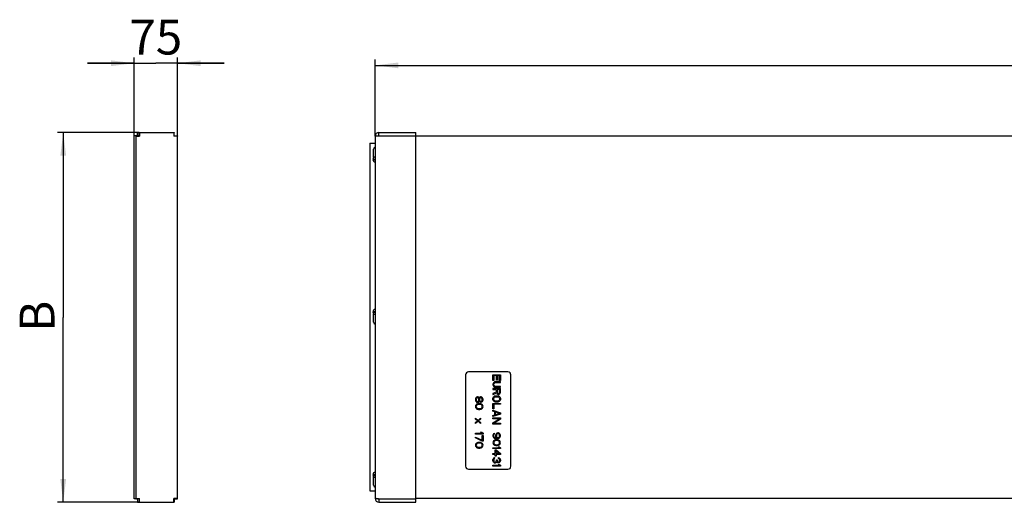
# Model space of a CAD drawing. Units: millimetres. Extents: x -1 to 584, y -108 to 297.
# Drawn here: x 233 to 318, y 118 to 159 of the extents above; entities that cross this region are included whole.
import ezdxf

# ---------------------------------------------------------------- set-up
doc = ezdxf.new("R2010")
doc.units = ezdxf.units.MM
doc.header["$LTSCALE"] = 23.1
doc.layers.get('0').update_dxf_attribs({"linetype": 'CONTINUOUS'})
doc.layers.add('03___PRT_ALL_CURVES', color=7, linetype='CONTINUOUS')
doc.styles.get("Standard").update_dxf_attribs({"font": 'gost.ttf'})
doc.dimstyles.new('DIMSTYLE_1', dxfattribs={"dimtxt": 3, "dimasz": 2, "dimexe": 0.5, "dimexo": 0, "dimgap": 0.75, "dimtad": 1, "dimdec": 1, "dimlfac": 20, "dimtxsty": 'STANDARD', "dimblk": '_FILLED', "dimblk1": '_FILLED', "dimblk2": '_FILLED', "dimcen": 0.09, "dimadec": 1, "dimazin": 2, "dimtp": 0.3, "dimtm": 0.3, "dimtfac": 1, "dimtdec": 1, "dimtofl": 0, "dimtmove": 0, "dimatfit": 3, "dimldrblk": '_FILLED', "dimfxl": 1, "dimtolj": 1, "dimarcsym": 0})
doc.dimstyles.new('DIMSTYLE_2', dxfattribs={"dimtxt": 3, "dimasz": 2, "dimexe": 0.5, "dimexo": 0, "dimgap": 0.75, "dimtad": 1, "dimdec": 1, "dimlfac": 20, "dimtxsty": 'STANDARD', "dimblk": '_FILLED', "dimblk1": '_FILLED', "dimblk2": '_FILLED', "dimcen": 0.09, "dimadec": 1, "dimazin": 2, "dimtp": 0.8, "dimtm": 0.8, "dimtfac": 1, "dimtdec": 1, "dimtofl": 0, "dimtmove": 0, "dimatfit": 3, "dimldrblk": '_FILLED', "dimfxl": 1, "dimtolj": 1, "dimarcsym": 0})
doc.dimstyles.new('DIMSTYLE_3', dxfattribs={"dimtxt": 3, "dimasz": 2, "dimexe": 0.5, "dimexo": 0, "dimgap": 0.75, "dimtad": 1, "dimdec": 1, "dimlfac": 20, "dimtxsty": 'STANDARD', "dimblk": '_FILLED', "dimblk1": '_FILLED', "dimblk2": '_FILLED', "dimcen": 0.09, "dimadec": 1, "dimazin": 2, "dimtp": 2, "dimtm": 2, "dimtfac": 1, "dimtdec": 1, "dimtofl": 0, "dimtmove": 0, "dimatfit": 3, "dimldrblk": '_FILLED', "dimfxl": 1, "dimtolj": 1, "dimarcsym": 0})

# ---------------------------------------------------------------- blocks, each defined once
blk = doc.blocks.new('_FILLED')
at = {"color": 0, "linetype": 'ByBlock'}
blk.add_solid([(0, 0), (-1, 0.125), (-1, -0.125)], dxfattribs=at)
blk = doc.blocks.new('*D1')
at = {"color": 2, "linetype": 'Continuous', "transparency": 16777216}
for p, q in [((242.567, 155.481), (238.567, 155.481)), ((238.567, 155.481), (244.442, 155.481)), ((242.567, 149.217), (242.567, 155.981)), ((250.317, 155.481), (244.442, 155.481)), ((246.317, 149.217), (246.317, 155.981)), ((246.317, 155.481), (250.317, 155.481))]:
    blk.add_line(p, q, dxfattribs=at)
at = {"color": 2, "linetype": 'Continuous', "transparency": 16777216, "xscale": 2, "yscale": 2, "zscale": 2}
blk.add_blockref('_FILLED', (242.567, 155.481), dxfattribs=at)
at = {"color": 2, "linetype": 'Continuous', "transparency": 16777216, "xscale": 2, "yscale": 2, "zscale": 2, "rotation": 180}
blk.add_blockref('_FILLED', (246.317, 155.481), dxfattribs=at)
at = {"color": 2, "linetype": 'Continuous', "transparency": 16777216, "insert": (244.442, 159.231), "char_height": 3, "width": 3.69485, "attachment_point": 2, "line_spacing_factor": 0.9}
blk.add_mtext('75', dxfattribs=at)
blk = doc.blocks.new('*D2')
at = {"color": 2, "linetype": 'Continuous', "transparency": 16777216}
for p, q in [((243.017, 149.517), (235.963, 149.517)), ((236.463, 149.517), (236.463, 133.592)), ((236.463, 117.667), (236.463, 133.592)), ((243.017, 117.667), (235.963, 117.667))]:
    blk.add_line(p, q, dxfattribs=at)
at = {"color": 2, "linetype": 'Continuous', "transparency": 16777216, "xscale": 2, "yscale": 2, "zscale": 2}
for p, rotation in [((236.463, 149.517), 90), ((236.463, 117.667), 270)]:
    blk.add_blockref('_FILLED', p, dxfattribs=dict(at, rotation=rotation))
at = {"color": 2, "linetype": 'Continuous', "transparency": 16777216, "insert": (232.713, 133.687), "char_height": 3, "width": 1.95221, "attachment_point": 2, "rotation": 90, "line_spacing_factor": 0.9}
blk.add_mtext('B', dxfattribs=at)
blk = doc.blocks.new('*D3')
at = {"color": 2, "linetype": 'Continuous', "transparency": 16777216}
for p, q in [((263.332, 149.187), (263.332, 155.795)), ((263.332, 155.295), (323.632, 155.295)), ((383.932, 155.295), (323.632, 155.295)), ((383.932, 149.187), (383.932, 155.795))]:
    blk.add_line(p, q, dxfattribs=at)
at = {"color": 2, "linetype": 'Continuous', "transparency": 16777216, "xscale": 2, "yscale": 2, "zscale": 2, "rotation": 180}
blk.add_blockref('_FILLED', (263.332, 155.295), dxfattribs=at)
at = {"color": 2, "linetype": 'Continuous', "transparency": 16777216, "xscale": 2, "yscale": 2, "zscale": 2}
blk.add_blockref('_FILLED', (383.932, 155.295), dxfattribs=at)
at = {"color": 2, "linetype": 'Continuous', "transparency": 16777216, "insert": (322.044, 159.045), "char_height": 3, "width": 2.17279, "attachment_point": 2, "line_spacing_factor": 0.9}
blk.add_mtext('A', dxfattribs=at)

msp = doc.modelspace()

# ---------------------------------------------------------------- linework, layer by layer
at = {"color": 7, "linetype": 'Continuous'}
for p, q in [((242.8666, 149.2173), (242.8666, 149.5173)), ((242.8666, 149.5173), (246.0166, 149.5173)), ((243.0166, 149.2173), (243.0166, 149.5173)), ((246.0166, 149.2173), (246.0166, 149.5173)), ((263.6621, 149.2173), (263.6621, 149.5173)), ((263.6621, 149.5173), (266.8321, 149.5173)), ((266.8321, 117.6673), (266.8321, 149.5173)), ((242.5666, 117.9673), (242.5666, 149.2173)), ((243.0166, 149.2173), (242.5666, 149.2173)), ((242.7166, 149.2173), (242.7166, 117.9673)), ((243.0146, 149.1892), (243.0466, 149.1873)), ((243.0448, 149.2193), (243.0466, 149.1873)), ((245.9885, 149.2193), (245.9866, 149.1873)), ((246.0186, 149.1892), (245.9866, 149.1873)), ((246.0166, 149.2173), (246.3166, 149.2173)), ((246.3166, 117.9673), (246.3166, 149.2173)), ((262.8821, 148.5923), (262.8821, 118.6423)), ((262.8821, 148.5923), (263.3321, 148.5923)), ((263.3321, 149.1873), (263.3321, 117.9973)), ((263.6621, 149.2173), (263.6301, 149.2155)), ((263.6621, 149.2173), (383.6021, 149.2173)), ((263.2071, 147.3527), (263.2071, 148.0923)), ((263.2321, 147.1598), (263.2321, 147.2248)), ((263.2321, 147.2248), (263.3321, 147.2248)), ((263.2321, 147.1598), (263.3321, 147.1598)), ((263.2321, 134.0348), (263.2321, 134.0998)), ((263.2321, 134.0998), (263.3321, 134.0998)), ((263.2071, 133.1673), (263.2071, 133.9069)), ((263.2321, 134.0348), (263.3321, 134.0348)), ((271.1321, 128.6423), (271.1321, 120.7673)), ((274.7821, 128.8923), (271.3821, 128.8923)), ((275.0321, 120.7673), (275.0321, 128.6423)), ((271.3821, 120.5173), (274.7821, 120.5173)), ((263.2071, 119.1423), (263.2071, 119.8819)), ((263.2321, 120.0098), (263.2321, 120.0748)), ((263.2321, 120.0748), (263.3321, 120.0748)), ((263.2321, 120.0098), (263.3321, 120.0098)), ((243.0166, 117.9673), (242.5666, 117.9673)), ((242.8666, 117.9673), (242.8666, 117.6673)), ((243.0146, 117.9955), (243.0466, 117.9973)), ((243.0166, 117.9673), (243.0166, 117.6673)), ((243.0448, 117.9653), (243.0466, 117.9973)), ((246.0186, 117.9955), (245.9866, 117.9973)), ((245.9885, 117.9653), (245.9866, 117.9973)), ((246.0166, 117.9673), (246.3166, 117.9673)), ((246.0166, 117.9673), (246.0166, 117.6673)), ((262.8821, 118.6423), (263.3321, 118.6423)), ((263.6621, 117.9673), (263.6301, 117.9692)), ((263.6621, 117.9673), (263.6621, 117.6673)), ((263.6621, 117.9673), (266.8321, 117.9673)), ((266.8321, 118.0173), (380.4321, 118.0173)), ((242.8666, 117.6673), (246.0166, 117.6673)), ((263.6621, 117.6673), (266.8321, 117.6673))]:
    msp.add_line(p, q, dxfattribs=at)
for centre, radius, start, end in [((263.6621, 149.1873), 0.33, 90, 180), ((265.1313, 123.279), 25.9798, 93.312701, 93.467311), ((263.3821, 148.0923), 0.175, 106.853159, 180), ((263.3821, 147.1923), 0.2375, 102.161491, 257.838509), ((263.3821, 134.0673), 0.2375, 102.161491, 257.838509), ((263.3821, 133.1673), 0.175, 180, 253.146841), ((271.3821, 128.6423), 0.25, 90, 180), ((274.7821, 128.6423), 0.25, 0, 90), ((271.3821, 120.7673), 0.25, 180, 270), ((274.7821, 120.7673), 0.25, 270, 360), ((263.3821, 120.0423), 0.2375, 102.161491, 257.838509), ((263.3821, 119.1423), 0.175, 180, 253.146841), ((263.6621, 117.9973), 0.33, 180, 270), ((265.1313, 143.9056), 25.9798, 266.532689, 266.687299)]:
    msp.add_arc(centre, radius, start, end, dxfattribs=at)
for points, knots in [([(243.0166, 149.5173), (243.0244, 149.5173), (243.0219, 149.4729), (243.0344, 149.426), (243.0374, 149.3268), (243.0425, 149.258), (243.0448, 149.2193)], [0, 0, 0, 0, 0.0774695, 0.2903403, 0.6121092, 1, 1, 1, 1]), ([(246.0166, 149.5173), (246.0089, 149.5173), (246.0113, 149.4729), (245.9989, 149.426), (245.9959, 149.3268), (245.9907, 149.258), (245.9885, 149.2193)], [0, 0, 0, 0, 0.0774695, 0.2903403, 0.6121092, 1, 1, 1, 1]), ([(242.7166, 149.2173), (242.7166, 149.2096), (242.7611, 149.212), (242.808, 149.1996), (242.9072, 149.1966), (242.9759, 149.1914), (243.0146, 149.1892)], [0, 0, 0, 0, 0.0774695, 0.2903403, 0.6121092, 1, 1, 1, 1]), ([(246.3166, 149.2173), (246.3166, 149.2096), (246.2722, 149.212), (246.2253, 149.1996), (246.1261, 149.1966), (246.0574, 149.1914), (246.0186, 149.1892)], [0, 0, 0, 0, 0.0774695, 0.2903403, 0.6121092, 1, 1, 1, 1]), ([(263.5601, 149.2113), (263.5294, 149.2095), (263.476, 149.2054), (263.4, 149.2019), (263.3644, 149.193), (263.3321, 149.1931), (263.3321, 149.1873)], [0, 0, 0, 0, 0.4009491, 0.71954, 0.925064, 1, 1, 1, 1]), ([(242.7166, 117.9673), (242.7166, 117.9751), (242.7611, 117.9726), (242.808, 117.9851), (242.9072, 117.9881), (242.9759, 117.9932), (243.0146, 117.9955)], [0, 0, 0, 0, 0.0774695, 0.2903403, 0.6121092, 1, 1, 1, 1]), ([(243.0166, 117.6673), (243.0244, 117.6673), (243.0219, 117.7118), (243.0344, 117.7586), (243.0374, 117.8579), (243.0425, 117.9266), (243.0448, 117.9653)], [0, 0, 0, 0, 0.0774695, 0.2903403, 0.6121092, 1, 1, 1, 1]), ([(246.0166, 117.6673), (246.0089, 117.6673), (246.0113, 117.7118), (245.9989, 117.7586), (245.9959, 117.8579), (245.9907, 117.9266), (245.9885, 117.9653)], [0, 0, 0, 0, 0.0774695, 0.2903403, 0.6121092, 1, 1, 1, 1]), ([(246.3166, 117.9673), (246.3166, 117.9751), (246.2722, 117.9726), (246.2253, 117.9851), (246.1261, 117.9881), (246.0574, 117.9932), (246.0186, 117.9955)], [0, 0, 0, 0, 0.0774695, 0.2903403, 0.6121092, 1, 1, 1, 1]), ([(263.5601, 117.9733), (263.5294, 117.9752), (263.476, 117.9793), (263.4, 117.9827), (263.3644, 117.9917), (263.3321, 117.9916), (263.3321, 117.9973)], [0, 0, 0, 0, 0.4009491, 0.71954, 0.925064, 1, 1, 1, 1])]:
    msp.add_open_spline(points, degree=3, knots=knots, dxfattribs=at)
at = {"color": 3, "linetype": 'Continuous'}
for points in [[(243.0166, 149.2173), (243.0166, 149.2032), (243.0347, 149.1949), (243.0466, 149.1873)], [(243.0166, 149.2173), (243.0308, 149.2173), (243.039, 149.1993), (243.0466, 149.1873)], [(246.0166, 149.2173), (246.0166, 149.2032), (245.9986, 149.1949), (245.9866, 149.1873)], [(246.0166, 149.2173), (246.0025, 149.2173), (245.9942, 149.1993), (245.9866, 149.1873)], [(243.0166, 117.9673), (243.0166, 117.9815), (243.0347, 117.9897), (243.0466, 117.9973)], [(243.0166, 117.9673), (243.0308, 117.9673), (243.039, 117.9854), (243.0466, 117.9973)], [(246.0166, 117.9673), (246.0166, 117.9815), (245.9986, 117.9897), (245.9866, 117.9973)], [(246.0166, 117.9673), (246.0025, 117.9673), (245.9942, 117.9854), (245.9866, 117.9973)]]:
    msp.add_open_spline(points, degree=3, dxfattribs=at)
at = {"layer": '03___PRT_ALL_CURVES', "color": 40, "linetype": 'Continuous'}
for p, q in [((273.4821, 128.1673), (273.4821, 128.6548)), ((273.4821, 128.6548), (274.1321, 128.6548)), ((273.565, 128.1673), (273.4821, 128.1673)), ((273.565, 128.5736), (273.565, 128.1673)), ((273.7863, 128.5736), (273.565, 128.5736)), ((273.7863, 128.2215), (273.7863, 128.5736)), ((273.8693, 128.2215), (273.7863, 128.2215)), ((273.8693, 128.5736), (273.8693, 128.2215)), ((274.0491, 128.5736), (273.8693, 128.5736)), ((274.0491, 128.1673), (274.0491, 128.5736)), ((274.1321, 128.1673), (274.0491, 128.1673)), ((274.1321, 128.6548), (274.1321, 128.1673)), ((273.4959, 127.91), (273.4821, 127.8423)), ((273.4821, 127.8423), (273.4821, 127.7882)), ((273.4821, 127.7882), (273.4959, 127.7205)), ((273.4821, 127.4632), (273.4821, 127.3819)), ((274.1321, 127.4632), (273.4821, 127.4632)), ((273.4821, 127.3819), (273.7725, 127.3819)), ((273.5236, 127.9642), (273.4959, 127.91)), ((273.4959, 127.7205), (273.5236, 127.6663)), ((273.5789, 128.0184), (273.5236, 127.9642)), ((273.5236, 127.6663), (273.5789, 127.6121)), ((273.565, 127.8423), (273.5789, 127.8965)), ((273.565, 127.7882), (273.565, 127.8423)), ((273.5789, 127.734), (273.565, 127.7882)), ((273.6342, 128.0455), (273.5789, 128.0184)), ((273.5789, 127.8965), (273.6065, 127.9371)), ((273.6065, 127.6934), (273.5789, 127.734)), ((273.5789, 127.6121), (273.6342, 127.585)), ((273.6065, 127.9371), (273.648, 127.9642)), ((273.648, 127.6663), (273.6065, 127.6934)), ((273.7033, 128.059), (273.6342, 128.0455)), ((273.6342, 127.585), (273.7033, 127.5715)), ((273.648, 127.9642), (273.7033, 127.9778)), ((273.7033, 127.6528), (273.648, 127.6663)), ((274.1321, 128.059), (273.7033, 128.059)), ((273.7033, 127.9778), (274.1321, 127.9778)), ((274.1321, 127.6528), (273.7033, 127.6528)), ((273.7033, 127.5715), (274.1321, 127.5715)), ((273.7725, 127.3819), (273.7725, 127.1517)), ((273.8555, 127.3819), (273.8555, 127.1246)), ((274.0629, 127.3819), (273.8555, 127.3819)), ((274.0629, 127.1246), (274.0629, 127.3819)), ((274.1321, 127.9778), (274.1321, 128.059)), ((274.1321, 127.5715), (274.1321, 127.6528)), ((274.1321, 127.1382), (274.1321, 127.4632)), ((271.9959, 126.6194), (271.9821, 126.5517)), ((271.9821, 126.5517), (271.9821, 126.4705)), ((271.9821, 126.4705), (271.9959, 126.4028)), ((272.0374, 126.6871), (271.9959, 126.6194)), ((271.9959, 126.4028), (272.0374, 126.335)), ((272.0789, 126.7278), (272.0374, 126.6871)), ((272.065, 126.5923), (272.0512, 126.5382)), ((272.0512, 126.5382), (272.0512, 126.484)), ((272.0512, 126.484), (272.065, 126.4298)), ((272.0927, 126.6465), (272.065, 126.5923)), ((272.065, 126.4298), (272.0927, 126.3757)), ((272.148, 126.7548), (272.0789, 126.7278)), ((272.148, 126.6871), (272.0927, 126.6465)), ((272.1895, 126.7548), (272.148, 126.7548)), ((272.1895, 126.6871), (272.148, 126.6871)), ((272.2587, 126.7278), (272.1895, 126.7548)), ((272.2448, 126.6465), (272.1895, 126.6871)), ((272.2725, 126.5923), (272.2448, 126.6465)), ((272.2448, 126.3757), (272.2725, 126.4298)), ((272.3001, 126.6736), (272.2587, 126.7278)), ((272.2863, 126.5382), (272.2725, 126.5923)), ((272.2725, 126.4298), (272.2863, 126.484)), ((272.2863, 126.484), (272.2863, 126.5382)), ((272.314, 126.6465), (272.3001, 126.6736)), ((272.3278, 126.6736), (272.314, 126.6465)), ((272.3693, 126.7142), (272.3278, 126.6736)), ((272.3555, 126.5923), (272.3416, 126.5382)), ((272.3416, 126.5382), (272.3416, 126.484)), ((272.3416, 126.484), (272.3555, 126.4298)), ((272.397, 126.6465), (272.3555, 126.5923)), ((272.3555, 126.4298), (272.397, 126.3757)), ((272.4246, 126.7413), (272.3693, 126.7142)), ((272.4384, 126.6736), (272.397, 126.6465)), ((272.4661, 126.7413), (272.4246, 126.7413)), ((272.4661, 126.6736), (272.4384, 126.6736)), ((272.5353, 126.7142), (272.4661, 126.7413)), ((272.5076, 126.6465), (272.4661, 126.6736)), ((272.5491, 126.5923), (272.5076, 126.6465)), ((272.5076, 126.3757), (272.5491, 126.4298)), ((272.5767, 126.6736), (272.5353, 126.7142)), ((272.5629, 126.5382), (272.5491, 126.5923)), ((272.5491, 126.4298), (272.5629, 126.484)), ((272.5629, 126.484), (272.5629, 126.5382)), ((272.6182, 126.6059), (272.5767, 126.6736)), ((272.5767, 126.3486), (272.6182, 126.4163)), ((272.6321, 126.5382), (272.6182, 126.6059)), ((272.6182, 126.4163), (272.6321, 126.484)), ((272.6321, 126.484), (272.6321, 126.5382)), ((273.7725, 127.1517), (273.4821, 127.0434)), ((273.4821, 126.9486), (273.8001, 127.0705)), ((273.4821, 127.0434), (273.4821, 126.9486)), ((273.4821, 126.6236), (273.4959, 126.6913)), ((273.4821, 126.5153), (273.4821, 126.6236)), ((273.4959, 126.4475), (273.4821, 126.5153)), ((273.4959, 126.6913), (273.5236, 126.7455)), ((273.5236, 126.3934), (273.4959, 126.4475)), ((273.5236, 126.7455), (273.5789, 126.7996)), ((273.565, 126.6236), (273.5789, 126.6778)), ((273.565, 126.5153), (273.565, 126.6236)), ((273.5789, 126.4611), (273.565, 126.5153)), ((273.5789, 126.7996), (273.6342, 126.8267)), ((273.5789, 126.6778), (273.6065, 126.7184)), ((273.6065, 126.4205), (273.5789, 126.4611)), ((273.6065, 126.7184), (273.648, 126.7455)), ((273.648, 126.3934), (273.6065, 126.4205)), ((273.6342, 126.8267), (273.7033, 126.8403)), ((273.648, 126.7455), (273.7033, 126.759)), ((273.7033, 126.8403), (273.9108, 126.8403)), ((273.7033, 126.759), (273.9108, 126.759)), ((273.8001, 127.0705), (273.8278, 127.0163)), ((273.8278, 127.0163), (273.8831, 126.9757)), ((273.8555, 127.1246), (273.8693, 127.084)), ((273.8693, 127.084), (273.897, 127.0569)), ((273.8831, 126.9757), (273.9246, 126.9621)), ((273.897, 127.0569), (273.9384, 127.0434)), ((273.9108, 126.8403), (273.9799, 126.8267)), ((273.9108, 126.759), (273.9661, 126.7455)), ((273.9246, 126.9621), (273.9799, 126.9621)), ((273.9384, 127.0434), (273.9799, 127.0434)), ((273.9661, 126.7455), (274.0076, 126.7184)), ((274.0076, 126.4205), (273.9661, 126.3934)), ((273.9799, 127.0434), (274.0214, 127.0569)), ((273.9799, 126.9621), (274.0214, 126.9757)), ((273.9799, 126.8267), (274.0353, 126.7996)), ((274.0076, 126.7184), (274.0353, 126.6778)), ((274.0353, 126.4611), (274.0076, 126.4205)), ((274.0214, 127.0569), (274.0491, 127.084)), ((274.0214, 126.9757), (274.0767, 127.0163)), ((274.0353, 126.7996), (274.0906, 126.7455)), ((274.0353, 126.6778), (274.0491, 126.6236)), ((274.0491, 126.5153), (274.0353, 126.4611)), ((274.0491, 127.084), (274.0629, 127.1246)), ((274.0491, 126.6236), (274.0491, 126.5153)), ((274.0767, 127.0163), (274.1182, 127.0705)), ((274.0906, 126.7455), (274.1182, 126.6913)), ((274.1182, 126.4475), (274.0906, 126.3934)), ((274.1182, 127.0705), (274.1321, 127.1382)), ((274.1182, 126.6913), (274.1321, 126.6236)), ((274.1321, 126.5153), (274.1182, 126.4475)), ((274.1321, 126.6236), (274.1321, 126.5153)), ((271.9959, 125.9965), (271.9821, 125.9153)), ((271.9821, 125.9153), (271.9959, 125.834)), ((272.0374, 126.0642), (271.9959, 125.9965)), ((271.9959, 125.834), (272.0374, 125.7663)), ((272.0374, 126.335), (272.0789, 126.2944)), ((272.0789, 126.1048), (272.0374, 126.0642)), ((272.0374, 125.7663), (272.0789, 125.7257)), ((272.065, 125.983), (272.0512, 125.9153)), ((272.0512, 125.9153), (272.065, 125.8475)), ((272.0927, 126.0236), (272.065, 125.983)), ((272.065, 125.8475), (272.0927, 125.8069)), ((272.0789, 126.2944), (272.148, 126.2673)), ((272.1342, 126.1319), (272.0789, 126.1048)), ((272.0789, 125.7257), (272.1342, 125.6986)), ((272.0927, 126.3757), (272.148, 126.335)), ((272.1757, 126.0778), (272.0927, 126.0236)), ((272.0927, 125.8069), (272.1757, 125.7528)), ((272.1757, 126.1455), (272.1342, 126.1319)), ((272.1342, 125.6986), (272.1757, 125.685)), ((272.148, 126.335), (272.1895, 126.335)), ((272.148, 126.2673), (272.1895, 126.2673)), ((272.2448, 126.159), (272.1757, 126.1455)), ((272.2587, 126.0913), (272.1757, 126.0778)), ((272.1757, 125.7528), (272.2587, 125.7392)), ((272.1757, 125.685), (272.2448, 125.6715)), ((272.1895, 126.335), (272.2448, 126.3757)), ((272.1895, 126.2673), (272.2587, 126.2944)), ((272.3693, 126.159), (272.2448, 126.159)), ((272.2448, 125.6715), (272.3693, 125.6715)), ((272.2587, 126.2944), (272.3001, 126.3486)), ((272.3555, 126.0913), (272.2587, 126.0913)), ((272.2587, 125.7392), (272.3555, 125.7392)), ((272.3001, 126.3486), (272.314, 126.3757)), ((272.314, 126.3757), (272.3278, 126.3486)), ((272.3278, 126.3486), (272.3693, 126.308)), ((272.4384, 126.0778), (272.3555, 126.0913)), ((272.3555, 125.7392), (272.4384, 125.7528)), ((272.3693, 126.308), (272.4246, 126.2809)), ((272.4384, 126.1455), (272.3693, 126.159)), ((272.3693, 125.6715), (272.4384, 125.685)), ((272.397, 126.3757), (272.4384, 126.3486)), ((272.4246, 126.2809), (272.4661, 126.2809)), ((272.4384, 126.3486), (272.4661, 126.3486)), ((272.4799, 126.1319), (272.4384, 126.1455)), ((272.5214, 126.0236), (272.4384, 126.0778)), ((272.4384, 125.7528), (272.5214, 125.8069)), ((272.4384, 125.685), (272.4799, 125.6986)), ((272.4661, 126.3486), (272.5076, 126.3757)), ((272.4661, 126.2809), (272.5353, 126.308)), ((272.5353, 126.1048), (272.4799, 126.1319)), ((272.4799, 125.6986), (272.5353, 125.7257)), ((272.5491, 125.983), (272.5214, 126.0236)), ((272.5214, 125.8069), (272.5491, 125.8475)), ((272.5353, 126.308), (272.5767, 126.3486)), ((272.5767, 126.0642), (272.5353, 126.1048)), ((272.5353, 125.7257), (272.5767, 125.7663)), ((272.5629, 125.9153), (272.5491, 125.983)), ((272.5491, 125.8475), (272.5629, 125.9153)), ((272.6182, 125.9965), (272.5767, 126.0642)), ((272.5767, 125.7663), (272.6182, 125.834)), ((272.6321, 125.9153), (272.6182, 125.9965)), ((272.6182, 125.834), (272.6321, 125.9153)), ((273.4821, 125.7028), (273.4821, 126.1903)), ((273.4821, 126.1903), (274.1321, 126.1903)), ((273.565, 125.7028), (273.4821, 125.7028)), ((273.4821, 125.5132), (273.4821, 125.5944)), ((273.4821, 125.5944), (274.1321, 125.3778)), ((273.5789, 126.3392), (273.5236, 126.3934)), ((273.565, 126.109), (273.565, 125.7028)), ((274.1321, 126.109), (273.565, 126.109)), ((273.6342, 126.3121), (273.5789, 126.3392)), ((273.7033, 126.2986), (273.6342, 126.3121)), ((273.7033, 126.3798), (273.648, 126.3934)), ((273.9108, 126.3798), (273.7033, 126.3798)), ((273.9108, 126.2986), (273.7033, 126.2986)), ((273.9661, 126.3934), (273.9108, 126.3798)), ((273.9799, 126.3121), (273.9108, 126.2986)), ((274.0353, 126.3392), (273.9799, 126.3121)), ((274.0906, 126.3934), (274.0353, 126.3392)), ((274.1321, 126.1903), (274.1321, 126.109)), ((271.9821, 124.8319), (271.9821, 124.9132)), ((271.9821, 124.9132), (272.2033, 124.7236)), ((272.1618, 124.683), (271.9821, 124.8319)), ((272.2033, 124.7236), (272.4246, 124.9132)), ((272.4246, 124.8319), (272.2448, 124.683)), ((272.4246, 124.9132), (272.4246, 124.8319)), ((273.648, 125.459), (273.4821, 125.5132)), ((274.1321, 125.2694), (273.4821, 125.0528)), ((273.4821, 125.134), (273.648, 125.1882)), ((273.4821, 125.0528), (273.4821, 125.134)), ((273.4821, 124.8632), (273.4821, 124.9444)), ((273.4821, 124.9444), (274.1321, 124.9444)), ((273.4821, 124.5246), (274.0491, 124.8632)), ((274.0491, 124.8632), (273.4821, 124.8632)), ((274.1321, 124.8225), (273.5789, 124.484)), ((273.648, 125.1882), (273.648, 125.459)), ((273.7033, 125.2017), (273.7033, 125.4455)), ((273.7033, 125.4455), (274.0767, 125.3236)), ((274.0767, 125.3236), (273.7033, 125.2017)), ((274.1321, 125.3778), (274.1321, 125.2694)), ((274.1321, 124.9444), (274.1321, 124.8225)), ((271.9821, 124.534), (272.1618, 124.683)), ((272.2033, 124.6423), (271.9821, 124.4528)), ((271.9821, 124.4528), (271.9821, 124.534)), ((272.4246, 124.4528), (272.2033, 124.6423)), ((272.2448, 124.683), (272.4246, 124.534)), ((272.4246, 124.534), (272.4246, 124.4528)), ((273.4821, 124.4028), (273.4821, 124.5246)), ((274.1321, 124.4028), (273.4821, 124.4028)), ((273.5789, 124.484), (274.1321, 124.484)), ((274.1321, 124.484), (274.1321, 124.4028)), ((271.9821, 123.5319), (271.9821, 123.6132)), ((271.9821, 123.6132), (272.5214, 123.6132)), ((272.6321, 123.5319), (271.9821, 123.5319)), ((271.9821, 123.2069), (271.9821, 123.2882)), ((271.9821, 123.2882), (272.5629, 123.0173)), ((272.5629, 122.9361), (271.9821, 123.2069)), ((272.5214, 123.6132), (272.4246, 123.6944)), ((272.4246, 123.6944), (272.5353, 123.6944)), ((272.5353, 123.6944), (272.6321, 123.6132)), ((272.5629, 123.0173), (272.5629, 123.4236)), ((272.5629, 123.4236), (272.6321, 123.4236)), ((272.6321, 123.6132), (272.6321, 123.5319)), ((272.6321, 123.4236), (272.6321, 122.9361)), ((273.4959, 123.4955), (273.4821, 123.4278)), ((273.4821, 123.4278), (273.4821, 123.3736)), ((273.4821, 123.3736), (273.4959, 123.3059)), ((273.5374, 123.5632), (273.4959, 123.4955)), ((273.4959, 123.3059), (273.5374, 123.2382)), ((273.5927, 123.6038), (273.5374, 123.5632)), ((273.5374, 123.2382), (273.5927, 123.1975)), ((273.5512, 123.4413), (273.565, 123.4819)), ((273.5512, 123.36), (273.5512, 123.4413)), ((273.565, 123.3194), (273.5512, 123.36)), ((273.565, 123.4819), (273.5927, 123.5225)), ((273.5927, 123.2788), (273.565, 123.3194)), ((273.6342, 123.0215), (273.5789, 122.9944)), ((273.6342, 123.6173), (273.5927, 123.6038)), ((273.5927, 123.5225), (273.6342, 123.5496)), ((273.6342, 123.2517), (273.5927, 123.2788)), ((273.5927, 123.1975), (273.6618, 123.1705)), ((273.6342, 123.5496), (273.6342, 123.6173)), ((273.6757, 123.2382), (273.6342, 123.2517)), ((273.6757, 123.035), (273.6342, 123.0215)), ((273.6618, 123.1705), (273.7587, 123.1569)), ((273.7587, 123.2246), (273.6757, 123.2382)), ((273.7448, 123.0486), (273.6757, 123.035)), ((273.731, 123.509), (273.7172, 123.4413)), ((273.7172, 123.4413), (273.7172, 123.3736)), ((273.7172, 123.3736), (273.731, 123.3059)), ((273.7725, 123.5767), (273.731, 123.509)), ((273.731, 123.3059), (273.7863, 123.2246)), ((273.8693, 123.0486), (273.7448, 123.0486)), ((273.7863, 123.2246), (273.7587, 123.2246)), ((273.7587, 123.1569), (273.8555, 123.1569)), ((273.8278, 123.6173), (273.7725, 123.5767)), ((273.8001, 123.4955), (273.7863, 123.4548)), ((273.7863, 123.4548), (273.7863, 123.36)), ((273.7863, 123.36), (273.8001, 123.3194)), ((273.8278, 123.5361), (273.8001, 123.4955)), ((273.8001, 123.3194), (273.8278, 123.2788)), ((273.897, 123.6444), (273.8278, 123.6173)), ((273.8693, 123.5632), (273.8278, 123.5361)), ((273.8278, 123.2788), (273.8693, 123.2517)), ((273.8555, 123.1569), (273.9523, 123.1705)), ((273.9108, 123.5767), (273.8693, 123.5632)), ((273.8693, 123.2517), (273.9108, 123.2382)), ((273.9384, 123.035), (273.8693, 123.0486)), ((273.9523, 123.6444), (273.897, 123.6444)), ((273.9384, 123.5767), (273.9108, 123.5767)), ((273.9108, 123.2382), (273.9384, 123.2382)), ((273.9799, 123.5632), (273.9384, 123.5767)), ((273.9384, 123.2382), (273.9799, 123.2517)), ((273.9799, 123.0215), (273.9384, 123.035)), ((274.0214, 123.6173), (273.9523, 123.6444)), ((273.9523, 123.1705), (274.0214, 123.1975)), ((274.0214, 123.5361), (273.9799, 123.5632)), ((273.9799, 123.2517), (274.0214, 123.2788)), ((274.0353, 122.9944), (273.9799, 123.0215)), ((274.0767, 123.5767), (274.0214, 123.6173)), ((274.0491, 123.4955), (274.0214, 123.5361)), ((274.0214, 123.2788), (274.0491, 123.3194)), ((274.0214, 123.1975), (274.0767, 123.2382)), ((274.0629, 123.4548), (274.0491, 123.4955)), ((274.0491, 123.3194), (274.0629, 123.36)), ((274.0629, 123.36), (274.0629, 123.4548)), ((274.1182, 123.509), (274.0767, 123.5767)), ((274.0767, 123.2382), (274.1182, 123.3059)), ((274.1321, 123.4413), (274.1182, 123.509)), ((274.1182, 123.3059), (274.1321, 123.3736)), ((274.1321, 123.3736), (274.1321, 123.4413)), ((271.9959, 122.6653), (271.9821, 122.584)), ((271.9821, 122.584), (271.9959, 122.5028)), ((272.0374, 122.733), (271.9959, 122.6653)), ((271.9959, 122.5028), (272.0374, 122.435)), ((272.0789, 122.7736), (272.0374, 122.733)), ((272.0374, 122.435), (272.0789, 122.3944)), ((272.065, 122.6517), (272.0512, 122.584)), ((272.0512, 122.584), (272.065, 122.5163)), ((272.0927, 122.6923), (272.065, 122.6517)), ((272.065, 122.5163), (272.0927, 122.4757)), ((272.1342, 122.8007), (272.0789, 122.7736)), ((272.0789, 122.3944), (272.1342, 122.3673)), ((272.1757, 122.7465), (272.0927, 122.6923)), ((272.0927, 122.4757), (272.1757, 122.4215)), ((272.1757, 122.8142), (272.1342, 122.8007)), ((272.1342, 122.3673), (272.1757, 122.3538)), ((272.2448, 122.8278), (272.1757, 122.8142)), ((272.2587, 122.76), (272.1757, 122.7465)), ((272.1757, 122.4215), (272.2587, 122.408)), ((272.1757, 122.3538), (272.2448, 122.3403)), ((272.3693, 122.8278), (272.2448, 122.8278)), ((272.2448, 122.3403), (272.3693, 122.3403)), ((272.3555, 122.76), (272.2587, 122.76)), ((272.2587, 122.408), (272.3555, 122.408)), ((272.4384, 122.7465), (272.3555, 122.76)), ((272.3555, 122.408), (272.4384, 122.4215)), ((272.4384, 122.8142), (272.3693, 122.8278)), ((272.3693, 122.3403), (272.4384, 122.3538)), ((272.4799, 122.8007), (272.4384, 122.8142)), ((272.5214, 122.6923), (272.4384, 122.7465)), ((272.4384, 122.4215), (272.5214, 122.4757)), ((272.4384, 122.3538), (272.4799, 122.3673)), ((272.5353, 122.7736), (272.4799, 122.8007)), ((272.4799, 122.3673), (272.5353, 122.3944)), ((272.5491, 122.6517), (272.5214, 122.6923)), ((272.5214, 122.4757), (272.5491, 122.5163)), ((272.5767, 122.733), (272.5353, 122.7736)), ((272.5353, 122.3944), (272.5767, 122.435)), ((272.5629, 122.584), (272.5491, 122.6517)), ((272.5491, 122.5163), (272.5629, 122.584)), ((272.6321, 122.9361), (272.5629, 122.9361)), ((272.6182, 122.6653), (272.5767, 122.733)), ((272.5767, 122.435), (272.6182, 122.5028)), ((272.6321, 122.584), (272.6182, 122.6653)), ((272.6182, 122.5028), (272.6321, 122.584)), ((273.4959, 122.8861), (273.4821, 122.8048)), ((273.4821, 122.8048), (273.4959, 122.7236)), ((273.4821, 122.2903), (273.4821, 122.3715)), ((273.4821, 122.3715), (274.0214, 122.3715)), ((274.1321, 122.2903), (273.4821, 122.2903)), ((273.5374, 122.9538), (273.4959, 122.8861)), ((273.4959, 122.7236), (273.5374, 122.6559)), ((273.5789, 122.9944), (273.5374, 122.9538)), ((273.5374, 122.6559), (273.5789, 122.6153)), ((273.565, 122.8725), (273.5512, 122.8048)), ((273.5512, 122.8048), (273.565, 122.7371)), ((273.5927, 122.9132), (273.565, 122.8725)), ((273.565, 122.7371), (273.5927, 122.6965)), ((273.5789, 122.6153), (273.6342, 122.5882)), ((273.6757, 122.9673), (273.5927, 122.9132)), ((273.5927, 122.6965), (273.6757, 122.6423)), ((273.6342, 122.5882), (273.6757, 122.5746)), ((273.7587, 122.9809), (273.6757, 122.9673)), ((273.6757, 122.6423), (273.7587, 122.6288)), ((273.6757, 122.5746), (273.7448, 122.5611)), ((273.6757, 121.8569), (273.6757, 122.1819)), ((273.6757, 122.1819), (273.7587, 122.1819)), ((273.7448, 122.5611), (273.8693, 122.5611)), ((273.8555, 122.9809), (273.7587, 122.9809)), ((273.7587, 122.6288), (273.8555, 122.6288)), ((273.7587, 122.1819), (274.1321, 121.8569)), ((273.9384, 122.9673), (273.8555, 122.9809)), ((273.8555, 122.6288), (273.9384, 122.6423)), ((273.8693, 122.5611), (273.9384, 122.5746)), ((274.0214, 122.3715), (273.9246, 122.4528)), ((273.9246, 122.4528), (274.0353, 122.4528)), ((274.0214, 122.9132), (273.9384, 122.9673)), ((273.9384, 122.6423), (274.0214, 122.6965)), ((273.9384, 122.5746), (273.9799, 122.5882)), ((273.9799, 122.5882), (274.0353, 122.6153)), ((274.0491, 122.8725), (274.0214, 122.9132)), ((274.0214, 122.6965), (274.0491, 122.7371)), ((274.0767, 122.9538), (274.0353, 122.9944)), ((274.0353, 122.6153), (274.0767, 122.6559)), ((274.0353, 122.4528), (274.1321, 122.3715)), ((274.0629, 122.8048), (274.0491, 122.8725)), ((274.0491, 122.7371), (274.0629, 122.8048)), ((274.1182, 122.8861), (274.0767, 122.9538)), ((274.0767, 122.6559), (274.1182, 122.7236)), ((274.1321, 122.8048), (274.1182, 122.8861)), ((274.1182, 122.7236), (274.1321, 122.8048)), ((274.1321, 122.3715), (274.1321, 122.2903)), ((273.4821, 121.7757), (273.4821, 121.8569)), ((273.4821, 121.8569), (273.6757, 121.8569)), ((273.6757, 121.7757), (273.4821, 121.7757)), ((273.4821, 121.3423), (273.4959, 121.3965)), ((273.4821, 121.234), (273.4821, 121.3423)), ((273.4959, 121.3965), (273.5236, 121.4507)), ((273.5236, 121.4507), (273.5512, 121.4913)), ((273.5512, 121.4913), (273.5927, 121.5184)), ((273.565, 121.3965), (273.5512, 121.3288)), ((273.5512, 121.3288), (273.5512, 121.2475)), ((273.5789, 121.4236), (273.565, 121.3965)), ((273.6065, 121.4507), (273.5789, 121.4236)), ((273.5927, 121.5184), (273.6342, 121.5319)), ((273.6342, 121.4642), (273.6065, 121.4507)), ((273.6342, 121.5319), (273.6342, 121.4642)), ((273.6757, 121.6403), (273.6757, 121.7757)), ((273.7587, 121.6403), (273.6757, 121.6403)), ((273.7587, 121.8569), (273.7587, 122.0871)), ((273.7587, 122.0871), (274.0214, 121.8569)), ((274.0214, 121.8569), (273.7587, 121.8569)), ((273.7587, 121.7757), (273.7587, 121.6403)), ((274.1321, 121.7757), (273.7587, 121.7757)), ((273.7863, 121.2611), (273.7863, 121.3153)), ((273.7863, 121.3153), (273.8416, 121.3153)), ((273.8416, 121.3153), (273.8416, 121.2611)), ((273.9799, 121.4507), (273.9799, 121.5184)), ((273.9799, 121.5184), (274.0353, 121.5048)), ((274.0214, 121.4236), (273.9799, 121.4507)), ((274.0491, 121.383), (274.0214, 121.4236)), ((274.0353, 121.5048), (274.0906, 121.4507)), ((274.0629, 121.3153), (274.0491, 121.383)), ((274.0629, 121.2611), (274.0629, 121.3153)), ((274.0906, 121.4507), (274.1182, 121.3965)), ((274.1182, 121.3965), (274.1321, 121.3017)), ((274.1321, 121.8569), (274.1321, 121.7757)), ((273.4959, 121.1798), (273.4821, 121.234)), ((273.4821, 120.7736), (273.4821, 120.8548)), ((273.4821, 120.8548), (274.0214, 120.8548)), ((274.1321, 120.7736), (273.4821, 120.7736)), ((273.5236, 121.1257), (273.4959, 121.1798)), ((273.5512, 121.085), (273.5236, 121.1257)), ((273.5512, 121.2475), (273.565, 121.1798)), ((273.5927, 121.058), (273.5512, 121.085)), ((273.565, 121.1798), (273.5789, 121.1528)), ((273.5789, 121.1528), (273.6065, 121.1257)), ((273.6342, 121.0444), (273.5927, 121.058)), ((273.6065, 121.1257), (273.6342, 121.1121)), ((273.6342, 121.1121), (273.6895, 121.1121)), ((273.6895, 121.0444), (273.6342, 121.0444)), ((273.6895, 121.1121), (273.7448, 121.1392)), ((273.7448, 121.058), (273.6895, 121.0444)), ((273.7448, 121.1392), (273.7725, 121.1798)), ((273.7863, 121.085), (273.7448, 121.058)), ((273.7725, 121.1798), (273.7863, 121.2611)), ((273.814, 121.1528), (273.7863, 121.085)), ((273.8555, 121.0986), (273.814, 121.1528)), ((273.8416, 121.2611), (273.8693, 121.1798)), ((273.897, 121.0715), (273.8555, 121.0986)), ((273.8693, 121.1798), (273.897, 121.1528)), ((273.897, 121.1528), (273.9523, 121.1257)), ((273.9523, 121.058), (273.897, 121.0715)), ((274.0214, 120.8548), (273.9246, 120.9361)), ((273.9246, 120.9361), (274.0353, 120.9361)), ((273.9523, 121.1257), (273.9799, 121.1257)), ((273.9799, 121.058), (273.9523, 121.058)), ((273.9799, 121.1257), (274.0214, 121.1528)), ((274.0353, 121.0715), (273.9799, 121.058)), ((274.0214, 121.1528), (274.0491, 121.1934)), ((274.0906, 121.1257), (274.0353, 121.0715)), ((274.0353, 120.9361), (274.1321, 120.8548)), ((274.0491, 121.1934), (274.0629, 121.2611)), ((274.1182, 121.1798), (274.0906, 121.1257)), ((274.1321, 121.2746), (274.1182, 121.1798)), ((274.1321, 121.3017), (274.1321, 121.2746)), ((274.1321, 120.8548), (274.1321, 120.7736))]:
    msp.add_line(p, q, dxfattribs=at)

# ---------------------------------------------------------------- dimensions: what is measured, and where the dimension line sits
at = {"color": 2, "linetype": 'Continuous'}
dim = msp.add_linear_dim(base=(246.3166, 155.4806), p1=(242.5666, 149.2173), p2=(246.3166, 149.2173), dimstyle='DIMSTYLE_1', dxfattribs=at)
dim.commit()
dim.dimension.update_dxf_attribs({"geometry": '*D1', "text_midpoint": (244.4361, 155.4806), "dimtype": 160})
dim = msp.add_linear_dim(base=(383.9321, 155.2953), p1=(263.3321, 149.1873), p2=(383.9321, 149.1873), text='A', dimstyle='DIMSTYLE_3', dxfattribs=at)
dim.commit()
dim.dimension.update_dxf_attribs({"geometry": '*D3', "text_midpoint": (322.0332, 155.2953), "dimtype": 160})
dim = msp.add_linear_dim(base=(236.463, 117.6673), p1=(243.0166, 149.5173), p2=(243.0166, 117.6673), angle=270, text='B', dimstyle='DIMSTYLE_2', dxfattribs=at)
dim.commit()
dim.dimension.update_dxf_attribs({"geometry": '*D2', "text_midpoint": (236.463, 133.6926), "dimtype": 160})

doc.saveas('drawing.dxf')
